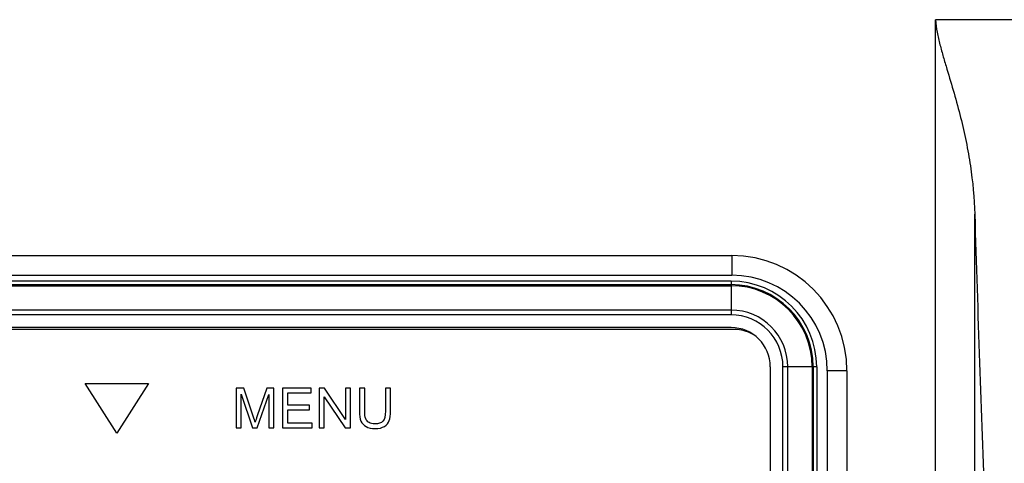
# Model space of a CAD drawing. Units: millimetres. Extents: x -315 to 3884, y -4210 to -2395.
# Drawn here: x 2535 to 2585, y -3904 to -3881 of the extents above; entities that cross this region are included whole.
import ezdxf

# ---------------------------------------------------------------- set-up
doc = ezdxf.new("R2010")
doc.units = ezdxf.units.MM
doc.header["$LTSCALE"] = 65.395
doc.layers.add('5_ALL_CURVES', color=7, linetype='CONTINUOUS')
doc.layers.add('7_ALL_FEATURES', color=7, linetype='CONTINUOUS')

msp = doc.modelspace()

# ---------------------------------------------------------------- linework, layer by layer
at = {"layer": '5_ALL_CURVES', "color": 5}
for points, knots in [([(2539.647, -3902.327), (2539.647, -3902.327), (2541.257, -3899.791), (2541.257, -3899.791), (2541.257, -3899.791), (2541.257, -3899.791), (2538.037, -3899.791), (2538.037, -3899.791), (2538.037, -3899.791), (2538.037, -3899.791), (2539.647, -3902.327), (2539.647, -3902.327)], [0, 0, 0, 0, 0.25, 0.25, 0.25, 0.25, 0.5, 0.5, 0.5, 0.5, 1, 1, 1, 1]), ([(2545.713, -3902.052), (2545.713, -3902.052), (2545.713, -3900.032), (2545.713, -3900.032), (2545.713, -3900.032), (2545.713, -3900.032), (2546.113, -3900.032), (2546.113, -3900.032), (2546.113, -3900.032), (2546.113, -3900.032), (2546.59, -3901.462), (2546.59, -3901.462), (2546.59, -3901.462), (2546.636, -3901.595), (2546.667, -3901.694), (2546.689, -3901.762), (2546.689, -3901.762), (2546.712, -3901.688), (2546.748, -3901.578), (2546.796, -3901.437), (2546.796, -3901.437), (2546.796, -3901.437), (2547.282, -3900.032), (2547.282, -3900.032), (2547.282, -3900.032), (2547.282, -3900.032), (2547.64, -3900.032), (2547.64, -3900.032), (2547.64, -3900.032), (2547.64, -3900.032), (2547.64, -3902.052), (2547.64, -3902.052), (2547.64, -3902.052), (2547.64, -3902.052), (2547.383, -3902.052), (2547.383, -3902.052), (2547.383, -3902.052), (2547.383, -3902.052), (2547.383, -3900.362), (2547.383, -3900.362), (2547.383, -3900.362), (2547.383, -3900.362), (2546.794, -3902.052), (2546.794, -3902.052), (2546.794, -3902.052), (2546.794, -3902.052), (2546.554, -3902.052), (2546.554, -3902.052), (2546.554, -3902.052), (2546.554, -3902.052), (2545.97, -3900.331), (2545.97, -3900.331), (2545.97, -3900.331), (2545.97, -3900.331), (2545.97, -3902.052), (2545.97, -3902.052), (2545.97, -3902.052), (2545.97, -3902.052), (2545.713, -3902.052), (2545.713, -3902.052)], [0, 0, 0, 0, 0.0625, 0.0625, 0.0625, 0.0625, 0.125, 0.125, 0.125, 0.125, 0.1875, 0.1875, 0.1875, 0.1875, 0.25, 0.25, 0.25, 0.25, 0.3125, 0.3125, 0.3125, 0.3125, 0.375, 0.375, 0.375, 0.375, 0.4375, 0.4375, 0.4375, 0.4375, 0.5, 0.5, 0.5, 0.5, 0.5625, 0.5625, 0.5625, 0.5625, 0.625, 0.625, 0.625, 0.625, 0.6875, 0.6875, 0.6875, 0.6875, 0.75, 0.75, 0.75, 0.75, 0.8125, 0.8125, 0.8125, 0.8125, 0.875, 0.875, 0.875, 0.875, 1, 1, 1, 1]), ([(2548.075, -3902.052), (2548.075, -3902.052), (2548.075, -3900.032), (2548.075, -3900.032), (2548.075, -3900.032), (2548.075, -3900.032), (2549.534, -3900.032), (2549.534, -3900.032), (2549.534, -3900.032), (2549.534, -3900.032), (2549.534, -3900.269), (2549.534, -3900.269), (2549.534, -3900.269), (2549.534, -3900.269), (2548.343, -3900.269), (2548.343, -3900.269), (2548.343, -3900.269), (2548.343, -3900.269), (2548.343, -3900.889), (2548.343, -3900.889), (2548.343, -3900.889), (2548.343, -3900.889), (2549.458, -3900.889), (2549.458, -3900.889), (2549.458, -3900.889), (2549.458, -3900.889), (2549.458, -3901.127), (2549.458, -3901.127), (2549.458, -3901.127), (2549.458, -3901.127), (2548.343, -3901.127), (2548.343, -3901.127), (2548.343, -3901.127), (2548.343, -3901.127), (2548.343, -3901.815), (2548.343, -3901.815), (2548.343, -3901.815), (2548.343, -3901.815), (2549.582, -3901.815), (2549.582, -3901.815), (2549.582, -3901.815), (2549.582, -3901.815), (2549.582, -3902.052), (2549.582, -3902.052), (2549.582, -3902.052), (2549.582, -3902.052), (2548.075, -3902.052), (2548.075, -3902.052)], [0, 0, 0, 0, 0.076923, 0.076923, 0.076923, 0.076923, 0.153846, 0.153846, 0.153846, 0.153846, 0.230769, 0.230769, 0.230769, 0.230769, 0.307692, 0.307692, 0.307692, 0.307692, 0.384615, 0.384615, 0.384615, 0.384615, 0.461538, 0.461538, 0.461538, 0.461538, 0.538462, 0.538462, 0.538462, 0.538462, 0.615385, 0.615385, 0.615385, 0.615385, 0.692308, 0.692308, 0.692308, 0.692308, 0.769231, 0.769231, 0.769231, 0.769231, 0.846154, 0.846154, 0.846154, 0.846154, 1, 1, 1, 1]), ([(2549.949, -3902.052), (2549.949, -3902.052), (2549.949, -3900.032), (2549.949, -3900.032), (2549.949, -3900.032), (2549.949, -3900.032), (2550.223, -3900.032), (2550.223, -3900.032), (2550.223, -3900.032), (2550.223, -3900.032), (2551.284, -3901.618), (2551.284, -3901.618), (2551.284, -3901.618), (2551.284, -3901.618), (2551.284, -3900.032), (2551.284, -3900.032), (2551.284, -3900.032), (2551.284, -3900.032), (2551.541, -3900.032), (2551.541, -3900.032), (2551.541, -3900.032), (2551.541, -3900.032), (2551.541, -3902.052), (2551.541, -3902.052), (2551.541, -3902.052), (2551.541, -3902.052), (2551.267, -3902.052), (2551.267, -3902.052), (2551.267, -3902.052), (2551.267, -3902.052), (2550.206, -3900.466), (2550.206, -3900.466), (2550.206, -3900.466), (2550.206, -3900.466), (2550.206, -3902.052), (2550.206, -3902.052), (2550.206, -3902.052), (2550.206, -3902.052), (2549.949, -3902.052), (2549.949, -3902.052)], [0, 0, 0, 0, 0.090909, 0.090909, 0.090909, 0.090909, 0.181818, 0.181818, 0.181818, 0.181818, 0.272727, 0.272727, 0.272727, 0.272727, 0.363636, 0.363636, 0.363636, 0.363636, 0.454545, 0.454545, 0.454545, 0.454545, 0.545455, 0.545455, 0.545455, 0.545455, 0.636364, 0.636364, 0.636364, 0.636364, 0.727273, 0.727273, 0.727273, 0.727273, 0.818182, 0.818182, 0.818182, 0.818182, 1, 1, 1, 1]), ([(2553.313, -3900.032), (2553.313, -3900.032), (2553.581, -3900.032), (2553.581, -3900.032), (2553.581, -3900.032), (2553.581, -3900.032), (2553.581, -3901.197), (2553.581, -3901.197), (2553.581, -3901.197), (2553.581, -3901.4), (2553.558, -3901.564), (2553.513, -3901.683), (2553.513, -3901.683), (2553.465, -3901.801), (2553.383, -3901.9), (2553.265, -3901.973), (2553.265, -3901.973), (2553.144, -3902.049), (2552.988, -3902.086), (2552.794, -3902.086), (2552.794, -3902.086), (2552.605, -3902.086), (2552.449, -3902.055), (2552.331, -3901.987), (2552.331, -3901.987), (2552.209, -3901.922), (2552.125, -3901.829), (2552.071, -3901.705), (2552.071, -3901.705), (2552.02, -3901.581), (2551.995, -3901.412), (2551.995, -3901.197), (2551.995, -3901.197), (2551.995, -3901.197), (2551.995, -3900.032), (2551.995, -3900.032), (2551.995, -3900.032), (2551.995, -3900.032), (2552.263, -3900.032), (2552.263, -3900.032), (2552.263, -3900.032), (2552.263, -3900.032), (2552.263, -3901.197), (2552.263, -3901.197), (2552.263, -3901.197), (2552.263, -3901.372), (2552.28, -3901.502), (2552.311, -3901.587), (2552.311, -3901.587), (2552.345, -3901.668), (2552.401, -3901.733), (2552.48, -3901.778), (2552.48, -3901.778), (2552.559, -3901.824), (2552.655, -3901.846), (2552.771, -3901.846), (2552.771, -3901.846), (2552.966, -3901.846), (2553.104, -3901.801), (2553.189, -3901.714), (2553.189, -3901.714), (2553.271, -3901.623), (2553.313, -3901.451), (2553.313, -3901.197), (2553.313, -3901.197), (2553.313, -3901.197), (2553.313, -3900.032), (2553.313, -3900.032)], [0, 0, 0, 0, 0.055556, 0.055556, 0.055556, 0.055556, 0.111111, 0.111111, 0.111111, 0.111111, 0.166667, 0.166667, 0.166667, 0.166667, 0.222222, 0.222222, 0.222222, 0.222222, 0.277778, 0.277778, 0.277778, 0.277778, 0.333333, 0.333333, 0.333333, 0.333333, 0.388889, 0.388889, 0.388889, 0.388889, 0.444444, 0.444444, 0.444444, 0.444444, 0.5, 0.5, 0.5, 0.5, 0.555556, 0.555556, 0.555556, 0.555556, 0.611111, 0.611111, 0.611111, 0.611111, 0.666667, 0.666667, 0.666667, 0.666667, 0.722222, 0.722222, 0.722222, 0.722222, 0.777778, 0.777778, 0.777778, 0.777778, 0.833333, 0.833333, 0.833333, 0.833333, 0.888889, 0.888889, 0.888889, 0.888889, 1, 1, 1, 1])]:
    msp.add_open_spline(points, degree=3, knots=knots, dxfattribs=at)
at = {"layer": '7_ALL_FEATURES', "color": 7, "linetype": 'Continuous'}
for p, q in [((2581.305, -3919.953), (2581.305, -3881.301)), ((2937.692, -3881.301), (2581.305, -3881.301)), ((2583.297, -3919.953), (2583.297, -3891.189)), ((2454.337, -3893.291), (2570.937, -3893.291)), ((2570.937, -3893.291), (2570.937, -3894.291)), ((2570.897, -3894.593), (2453.897, -3894.593)), ((2454.337, -3894.291), (2570.937, -3894.291)), ((2570.897, -3894.593), (2570.897, -3896.309)), ((2453.897, -3894.77), (2570.897, -3894.77)), ((2453.897, -3894.822), (2570.897, -3894.822)), ((2570.897, -3896.062), (2453.897, -3896.062)), ((2570.897, -3896.309), (2453.897, -3896.309)), ((2571.097, -3897.051), (2453.697, -3897.051)), ((2570.897, -3896.951), (2453.897, -3896.951)), ((2572.897, -3898.951), (2572.897, -3920.951)), ((2573.54, -3920.951), (2573.54, -3898.951)), ((2575.256, -3898.951), (2573.54, -3898.951)), ((2573.787, -3920.951), (2573.787, -3898.951)), ((2575.027, -3898.951), (2575.027, -3920.951)), ((2575.079, -3898.951), (2575.079, -3920.951)), ((2575.256, -3898.951), (2575.256, -3920.951)), ((2575.797, -3899.151), (2575.797, -3920.751)), ((2576.797, -3899.151), (2575.797, -3899.151)), ((2576.797, -3899.151), (2576.797, -3920.751))]:
    msp.add_line(p, q, dxfattribs=at)
for centre, radius, start in [((2570.937, -3899.151), 5.86, 0), ((2570.897, -3898.951), 4.359, 0), ((2570.937, -3899.151), 4.86, 0), ((2570.897, -3898.951), 4.181, 0), ((2570.897, -3898.951), 4.129, 360), ((2570.897, -3898.951), 2.889, 360), ((2570.897, -3898.951), 2.643, 0), ((2570.897, -3898.951), 2, 0), ((2571.097, -3898.851), 1.8, 60.3415)]:
    msp.add_arc(centre, radius, start, 90, dxfattribs=at)
for points, knots in [([(2581.305, -3881.301), (2581.305, -3881.517), (2581.384, -3881.944), (2581.522, -3882.573), (2581.697, -3883.195), (2581.941, -3884.017), (2582.251, -3885.037), (2582.586, -3886.265), (2582.867, -3887.494), (2583.156, -3889.129), (2583.273, -3890.366), (2583.297, -3891.189)], [0, 0, 0, 0, 0.063856, 0.127677, 0.191486, 0.255182, 0.382009, 0.507801, 0.632438, 0.755957, 1, 1, 1, 1]), ([(2583.297, -3891.189), (2583.37, -3893.707), (2583.538, -3898.7), (2583.907, -3908.583), (2584.204, -3915.948), (2584.405, -3920.838)], [0, 0, 0, 0, 0.254706, 0.505144, 1, 1, 1, 1])]:
    msp.add_open_spline(points, degree=3, knots=knots, dxfattribs=at)

doc.saveas('drawing.dxf')
